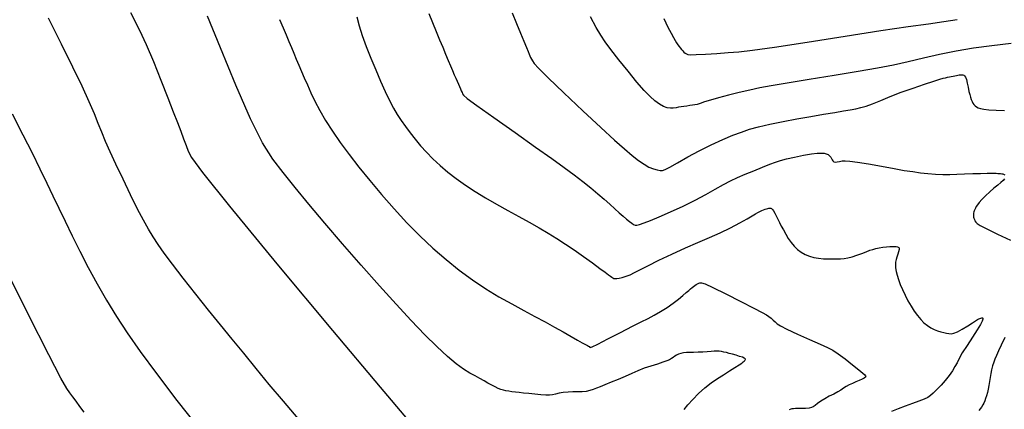
# Model space of a CAD drawing. Extents: x 359663 to 362863, y 1045789 to 1048789.
# Drawn here: x 362371 to 362603, y 1047464 to 1047555 of the extents above; entities that cross this region are included whole.
import ezdxf

# ---------------------------------------------------------------- set-up
doc = ezdxf.new("R2010")
doc.units = 0
doc.header["$MEASUREMENT"] = 0
doc.layers.add('INDEX', color=1, linetype='CONTINUOUS')
doc.layers.add('INTER', color=33, linetype='CONTINUOUS')

msp = doc.modelspace()

# ---------------------------------------------------------------- linework, layer by layer
at = {"layer": 'INDEX', "linetype": 'CONTINUOUS'}
for points, elevation in [([(362432.57, 1047555.44), (362433.39, 1047553.49), (362433.39, 1047553.49), (362434.11, 1047551.79), (362434.74, 1047550.28), (362435.34, 1047548.86), (362435.34, 1047548.86), (362435.92, 1047547.47), (362436.5, 1047546.07), (362437.09, 1047544.67), (362437.09, 1047544.67), (362437.71, 1047543.21), (362438.38, 1047541.68), (362439.12, 1047540.01), (362439.12, 1047540.01), (362439.94, 1047538.18), (362440.89, 1047536.18), (362442.03, 1047534), (362442.03, 1047534), (362443.4, 1047531.66), (362445.01, 1047529.16), (362446.85, 1047526.49), (362446.85, 1047526.49), (362448.93, 1047523.65), (362451.25, 1047520.65), (362453.8, 1047517.49), (362453.8, 1047517.49), (362456.58, 1047514.18), (362459.53, 1047510.83), (362462.55, 1047507.56), (362462.55, 1047507.56), (362465.61, 1047504.46), (362468.68, 1047501.57), (362471.77, 1047498.88), (362471.77, 1047498.88), (362474.87, 1047496.39), (362477.98, 1047494.1), (362481.11, 1047492.02), (362481.11, 1047492.02), (362484.24, 1047490.12), (362487.27, 1047488.42), (362490.13, 1047486.88), (362490.13, 1047486.88), (362492.72, 1047485.48), (362495.08, 1047484.2), (362497.28, 1047482.99), (362497.28, 1047482.99), (362499.36, 1047481.83), (362501.21, 1047480.78), (362502.73, 1047479.92), (362502.73, 1047479.92), (362503.84, 1047479.29), (362504.58, 1047478.88), (362505.06, 1047478.62), (362505.06, 1047478.62), (362505.36, 1047478.47), (362505.52, 1047478.37), (362505.59, 1047478.28), (362505.59, 1047478.28), (362505.68, 1047478.2), (362506.17, 1047478.34), (362507.49, 1047478.96), (362507.49, 1047478.96), (362509.89, 1047480.19), (362512.85, 1047481.74), (362515.65, 1047483.2), (362515.65, 1047483.2), (362517.76, 1047484.25), (362519.35, 1047485.02), (362520.76, 1047485.76), (362520.76, 1047485.76), (362522.28, 1047486.64), (362523.84, 1047487.62), (362525.3, 1047488.63), (362525.3, 1047488.63), (362526.54, 1047489.57), (362527.55, 1047490.41), (362528.34, 1047491.09), (362528.34, 1047491.09), (362528.93, 1047491.61), (362529.38, 1047491.99), (362529.74, 1047492.3), (362529.74, 1047492.3), (362530.08, 1047492.56), (362530.4, 1047492.79), (362530.7, 1047493), (362530.7, 1047493), (362530.99, 1047493.17), (362531.28, 1047493.31), (362531.57, 1047493.41), (362531.57, 1047493.41), (362531.95, 1047493.43), (362532.81, 1047493.14), (362534.64, 1047492.31), (362537.67, 1047490.81), (362541.21, 1047489.01), (362544.29, 1047487.42), (362544.29, 1047487.42), (362546.23, 1047486.41), (362547.26, 1047485.85), (362547.83, 1047485.48), (362547.83, 1047485.48), (362548.33, 1047485.07), (362548.81, 1047484.62), (362549.27, 1047484.19), (362549.27, 1047484.19), (362549.74, 1047483.78), (362550.54, 1047483.27), (362552.06, 1047482.49), (362552.06, 1047482.49), (362554.51, 1047481.35), (362557.35, 1047480.07), (362559.9, 1047478.95), (362559.9, 1047478.95), (362561.64, 1047478.18), (362562.88, 1047477.54), (362564.14, 1047476.72), (362564.14, 1047476.72), (362565.78, 1047475.5), (362567.54, 1047474.11), (362569.03, 1047472.91), (362569.03, 1047472.91), (362569.94, 1047472.14), (362570.38, 1047471.74), (362570.55, 1047471.52), (362570.55, 1047471.52), (362570.61, 1047471.35), (362570.55, 1047471.18), (362570.28, 1047470.98), (362570.28, 1047470.98), (362569.77, 1047470.72), (362569.08, 1047470.41), (362568.29, 1047470.08), (362568.29, 1047470.08), (362567.49, 1047469.72), (362566.72, 1047469.36), (362566.01, 1047468.97), (362566.01, 1047468.97), (362565.39, 1047468.57), (362564.77, 1047468.15), (362564.02, 1047467.7), (362564.02, 1047467.7), (362563.08, 1047467.21), (362562.02, 1047466.68), (362560.98, 1047466.12), (362560.98, 1047466.12), (362560.06, 1047465.53), (362559.29, 1047464.98), (362558.69, 1047464.52), (362558.69, 1047464.52), (362558.24, 1047464.21), (362557.82, 1047464.01), (362557.26, 1047463.9), (362557.26, 1047463.9), (362556.45, 1047463.83), (362555.53, 1047463.8), (362554.68, 1047463.78), (362554.68, 1047463.78), (362554.04, 1047463.77), (362553.59, 1047463.75), (362553.25, 1047463.71), (362553.25, 1047463.71), (362552.94, 1047463.65), (362552.58, 1047463.51)], 2520), ([(362523.04, 1047555.66), (362524.02, 1047553.66), (362524.02, 1047553.66), (362524.78, 1047552.19), (362525.32, 1047551.19), (362525.73, 1047550.48), (362525.73, 1047550.48), (362526.07, 1047549.94), (362526.37, 1047549.49), (362526.65, 1047549.1), (362526.65, 1047549.1), (362526.94, 1047548.72), (362527.23, 1047548.36), (362527.52, 1047548.04), (362527.52, 1047548.04), (362527.81, 1047547.76), (362528.09, 1047547.52), (362528.37, 1047547.33), (362528.37, 1047547.33), (362528.7, 1047547.2), (362529.35, 1047547.13), (362530.67, 1047547.15), (362530.67, 1047547.15), (362532.86, 1047547.27), (362535.54, 1047547.45), (362538.25, 1047547.64), (362538.25, 1047547.64), (362540.76, 1047547.84), (362543.98, 1047548.2), (362549.1, 1047548.92), (362549.1, 1047548.92), (362556.79, 1047550.1), (362565.74, 1047551.52), (362574.16, 1047552.83), (362574.16, 1047552.83), (362580.63, 1047553.77), (362585.38, 1047554.43), (362589.04, 1047554.94), (362589.04, 1047554.94), (362592.12, 1047555.42)], 2530), ([(362386.57, 1047462.96), (362385.55, 1047464.31), (362385.55, 1047464.31), (362384.63, 1047465.51), (362383.83, 1047466.57), (362383.14, 1047467.48), (362383.14, 1047467.48), (362382.42, 1047468.51), (362381.04, 1047470.98), (362378.2, 1047476.47), (362378.2, 1047476.47), (362373.46, 1047485.89), (362367.7, 1047497.42)], 2510)]:
    msp.add_lwpolyline(points, dxfattribs=dict(at, elevation=elevation))
at = {"layer": 'INTER', "color": 33, "linetype": 'CONTINUOUS'}
for points, elevation in [([(362397.41, 1047557.04), (362399.58, 1047552.91), (362401.14, 1047549.55), (362401.14, 1047549.55), (362402.84, 1047545.53), (362404.61, 1047541.12), (362406.23, 1047537), (362406.23, 1047537), (362407.51, 1047533.71), (362408.48, 1047531.16), (362409.27, 1047529.09), (362409.27, 1047529.09), (362409.95, 1047527.3), (362410.54, 1047525.74), (362411.04, 1047524.42), (362411.04, 1047524.42), (362411.78, 1047522.95), (362414.38, 1047519.39), (362420.77, 1047511.44), (362420.77, 1047511.44), (362431.94, 1047497.91), (362445.03, 1047482.2), (362456.23, 1047468.84), (362456.23, 1047468.84), (362462.72, 1047461.2)], 2516), ([(362487.37, 1047557.02), (362488.39, 1047554.48), (362488.39, 1047554.48), (362489.32, 1047552.2), (362490.1, 1047550.3), (362490.69, 1047548.84), (362490.69, 1047548.84), (362491.08, 1047547.88), (362491.33, 1047547.28), (362491.51, 1047546.86), (362491.51, 1047546.86), (362491.69, 1047546.49), (362491.89, 1047546.1), (362492.14, 1047545.67), (362492.14, 1047545.67), (362492.55, 1047545.1), (362493.58, 1047543.95), (362495.8, 1047541.72), (362495.8, 1047541.72), (362499.51, 1047538.15), (362503.97, 1047533.93), (362508.21, 1047529.97), (362508.21, 1047529.97), (362511.46, 1047527), (362513.82, 1047524.93), (362515.61, 1047523.42), (362515.61, 1047523.42), (362517.11, 1047522.24), (362518.42, 1047521.32), (362519.57, 1047520.67), (362519.57, 1047520.67), (362520.6, 1047520.25), (362521.48, 1047520.02), (362522.18, 1047519.9), (362522.18, 1047519.9), (362522.72, 1047519.88), (362523.38, 1047520.08), (362524.49, 1047520.64), (362524.49, 1047520.64), (362526.32, 1047521.68), (362528.71, 1047523.05), (362531.42, 1047524.51), (362534.23, 1047525.9), (362536.93, 1047527.13), (362539.34, 1047528.15), (362539.34, 1047528.15), (362541.35, 1047528.93), (362543.24, 1047529.56), (362545.39, 1047530.15), (362545.39, 1047530.15), (362548.06, 1047530.77), (362551.14, 1047531.41), (362554.41, 1047532.04), (362554.41, 1047532.04), (362557.66, 1047532.62), (362560.7, 1047533.13), (362563.31, 1047533.56), (362563.31, 1047533.56), (362565.35, 1047533.89), (362566.94, 1047534.16), (362568.25, 1047534.41), (362568.25, 1047534.41), (362569.46, 1047534.67), (362570.74, 1047535.03), (362572.25, 1047535.56), (362572.25, 1047535.56), (362574.14, 1047536.33), (362576.4, 1047537.26), (362578.98, 1047538.28), (362578.98, 1047538.28), (362581.79, 1047539.29), (362584.48, 1047540.2), (362586.67, 1047540.91), (362586.67, 1047540.91), (362588.07, 1047541.34), (362588.88, 1047541.58), (362589.39, 1047541.71), (362589.39, 1047541.71), (362589.85, 1047541.83), (362590.31, 1047541.93), (362590.76, 1047542.03), (362590.76, 1047542.03), (362591.18, 1047542.12), (362591.58, 1047542.19), (362591.96, 1047542.26), (362591.96, 1047542.26), (362592.31, 1047542.31), (362592.64, 1047542.36), (362592.94, 1047542.39), (362592.94, 1047542.39), (362593.22, 1047542.41), (362593.47, 1047542.4), (362593.71, 1047542.32), (362593.71, 1047542.32), (362593.92, 1047542.16), (362594.13, 1047541.84), (362594.33, 1047541.28), (362594.33, 1047541.28), (362594.54, 1047540.44), (362594.75, 1047539.46), (362594.94, 1047538.51), (362594.94, 1047538.51), (362595.12, 1047537.73), (362595.28, 1047537.12), (362595.46, 1047536.6), (362595.46, 1047536.6), (362595.65, 1047536.15), (362595.87, 1047535.75), (362596.1, 1047535.41), (362596.1, 1047535.41), (362596.37, 1047535.11), (362596.69, 1047534.86), (362597.09, 1047534.65), (362597.09, 1047534.65), (362597.63, 1047534.46), (362598.43, 1047534.31), (362599.65, 1047534.19), (362599.65, 1047534.19), (362601.35, 1047534.09), (362603.28, 1047534)], 2526), ([(362436.93, 1047461.43), (362433.46, 1047465.52), (362433.46, 1047465.52), (362430.14, 1047469.49), (362427.03, 1047473.25), (362424.11, 1047476.8), (362424.11, 1047476.8), (362421.36, 1047480.16), (362418.66, 1047483.49), (362415.84, 1047486.98), (362415.84, 1047486.98), (362412.83, 1047490.74), (362409.89, 1047494.48), (362407.33, 1047497.79), (362407.33, 1047497.79), (362405.39, 1047500.4), (362403.94, 1047502.47), (362402.77, 1047504.27), (362402.77, 1047504.27), (362401.67, 1047506.06), (362400.5, 1047508.14), (362399.12, 1047510.79), (362399.12, 1047510.79), (362397.46, 1047514.14), (362395.69, 1047517.83), (362394.03, 1047521.34), (362394.03, 1047521.34), (362392.67, 1047524.28), (362391.58, 1047526.73), (362390.67, 1047528.88), (362390.67, 1047528.88), (362389.85, 1047530.94), (362388.93, 1047533.23), (362387.72, 1047536.06), (362387.72, 1047536.06), (362386.05, 1047539.7), (362383.89, 1047544.21), (362381.23, 1047549.59), (362381.23, 1047549.59), (362378.11, 1047555.77)], 2514), ([(362527.84, 1047463.55), (362528.71, 1047464.65), (362528.71, 1047464.65), (362529.86, 1047465.96), (362531.22, 1047467.36), (362532.69, 1047468.7), (362532.69, 1047468.7), (362534.18, 1047469.84), (362535.67, 1047470.84), (362537.14, 1047471.76), (362537.14, 1047471.76), (362538.54, 1047472.65), (362539.79, 1047473.45), (362540.77, 1047474.09), (362540.77, 1047474.09), (362541.41, 1047474.51), (362541.77, 1047474.77), (362541.99, 1047474.94), (362542.14, 1047475.09), (362542.25, 1047475.23), (362542.28, 1047475.38), (362542.28, 1047475.38), (362542.21, 1047475.53), (362541.99, 1047475.69), (362541.57, 1047475.87), (362541.57, 1047475.87), (362540.9, 1047476.09), (362540.09, 1047476.33), (362539.26, 1047476.57), (362539.26, 1047476.57), (362538.49, 1047476.78), (362537.81, 1047476.96), (362537.2, 1047477.11), (362537.2, 1047477.11), (362536.65, 1047477.24), (362536.11, 1047477.31), (362535.55, 1047477.33), (362535.55, 1047477.33), (362534.92, 1047477.29), (362534.19, 1047477.2), (362533.31, 1047477.12), (362533.31, 1047477.12), (362532.26, 1047477.07), (362531.14, 1047477.05), (362530.08, 1047477.03), (362530.08, 1047477.03), (362529.16, 1047477.01), (362528.37, 1047476.96), (362527.69, 1047476.88), (362527.69, 1047476.88), (362527.08, 1047476.75), (362526.54, 1047476.57), (362526.07, 1047476.35), (362526.07, 1047476.35), (362525.65, 1047476.1), (362525.26, 1047475.83), (362524.86, 1047475.56), (362524.86, 1047475.56), (362524.41, 1047475.29), (362523.78, 1047475.01), (362522.86, 1047474.68), (362522.86, 1047474.68), (362521.57, 1047474.27), (362520.04, 1047473.8), (362518.47, 1047473.27), (362518.47, 1047473.27), (362516.98, 1047472.68), (362515.52, 1047472.05), (362513.99, 1047471.37), (362513.99, 1047471.37), (362512.32, 1047470.66), (362510.66, 1047469.97), (362509.2, 1047469.37), (362509.2, 1047469.37), (362508.07, 1047468.91), (362507.18, 1047468.56), (362506.41, 1047468.28), (362506.41, 1047468.28), (362505.63, 1047468.04), (362504.79, 1047467.84), (362503.85, 1047467.73), (362503.85, 1047467.73), (362502.79, 1047467.71), (362501.66, 1047467.72), (362500.51, 1047467.69), (362500.51, 1047467.69), (362499.39, 1047467.57), (362498.38, 1047467.38), (362497.52, 1047467.19), (362497.52, 1047467.19), (362496.84, 1047467.05), (362496.16, 1047466.98), (362495.29, 1047466.98), (362495.29, 1047466.98), (362494.08, 1047467.06), (362492.67, 1047467.18), (362491.27, 1047467.32), (362491.27, 1047467.32), (362490.05, 1047467.44), (362489, 1047467.54), (362488.09, 1047467.64), (362488.09, 1047467.64), (362487.26, 1047467.74), (362486.52, 1047467.85), (362485.86, 1047467.96), (362485.86, 1047467.96), (362485.28, 1047468.09), (362484.71, 1047468.26), (362484.08, 1047468.51), (362484.08, 1047468.51), (362483.36, 1047468.88), (362482.54, 1047469.32), (362481.65, 1047469.81), (362481.65, 1047469.81), (362480.71, 1047470.33), (362479.7, 1047470.88), (362478.59, 1047471.48), (362477.35, 1047472.16), (362475.91, 1047473.06), (362474.18, 1047474.32), (362474.18, 1047474.32), (362472.09, 1047476.08), (362469.62, 1047478.37), (362466.79, 1047481.17), (362466.79, 1047481.17), (362463.58, 1047484.5), (362460.01, 1047488.35), (362456.06, 1047492.72), (362456.06, 1047492.72), (362451.78, 1047497.56), (362447.42, 1047502.58), (362443.24, 1047507.45), (362443.24, 1047507.45), (362439.48, 1047511.9), (362436.2, 1047515.87), (362433.38, 1047519.36), (362433.38, 1047519.36), (362430.95, 1047522.55), (362428.54, 1047526.39), (362425.72, 1047532), (362425.72, 1047532), (362422.23, 1047539.97), (362418.61, 1047548.74), (362415.62, 1047556.22)], 2518), ([(362450.78, 1047556.05), (362451.32, 1047553.92), (362452.04, 1047551.64), (362452.04, 1047551.64), (362452.97, 1047549.08), (362454.06, 1047546.35), (362455.21, 1047543.59), (362455.21, 1047543.59), (362456.35, 1047540.93), (362457.44, 1047538.48), (362458.46, 1047536.34), (362458.46, 1047536.34), (362459.39, 1047534.56), (362460.29, 1047533.04), (362461.21, 1047531.63), (362461.21, 1047531.63), (362462.22, 1047530.2), (362463.31, 1047528.74), (362464.49, 1047527.24), (362464.49, 1047527.24), (362465.77, 1047525.7), (362467.16, 1047524.15), (362468.68, 1047522.59), (362468.68, 1047522.59), (362470.36, 1047521.03), (362472.19, 1047519.49), (362474.18, 1047517.96), (362474.18, 1047517.96), (362476.32, 1047516.44), (362478.62, 1047514.93), (362481.07, 1047513.43), (362481.07, 1047513.43), (362483.67, 1047511.95), (362486.31, 1047510.48), (362488.91, 1047509.06), (362488.91, 1047509.06), (362491.37, 1047507.68), (362493.68, 1047506.35), (362495.85, 1047505.07), (362495.85, 1047505.07), (362497.88, 1047503.82), (362499.87, 1047502.54), (362501.93, 1047501.15), (362501.93, 1047501.15), (362504.12, 1047499.6), (362506.23, 1047498.08), (362507.99, 1047496.79), (362507.99, 1047496.79), (362509.22, 1047495.89), (362510, 1047495.31), (362510.49, 1047494.96), (362510.49, 1047494.96), (362510.82, 1047494.72), (362511.08, 1047494.56), (362511.32, 1047494.45), (362511.32, 1047494.45), (362511.6, 1047494.39), (362511.99, 1047494.4), (362512.53, 1047494.48), (362512.53, 1047494.48), (362513.28, 1047494.66), (362514.18, 1047494.94), (362515.14, 1047495.32), (362515.14, 1047495.32), (362516.16, 1047495.8), (362517.45, 1047496.47), (362519.3, 1047497.43), (362519.3, 1047497.43), (362521.9, 1047498.71), (362524.97, 1047500.17), (362528.13, 1047501.62), (362528.13, 1047501.62), (362531.07, 1047502.89), (362533.79, 1047504.05), (362536.36, 1047505.2), (362536.36, 1047505.2), (362538.79, 1047506.39), (362540.96, 1047507.53), (362542.69, 1047508.49), (362542.69, 1047508.49), (362543.89, 1047509.18), (362544.67, 1047509.64), (362545.23, 1047509.96), (362545.23, 1047509.96), (362545.71, 1047510.21), (362546.14, 1047510.42), (362546.54, 1047510.6), (362546.9, 1047510.75), (362547.23, 1047510.87), (362547.53, 1047510.95), (362547.53, 1047510.95), (362547.8, 1047511), (362548.05, 1047511.01), (362548.27, 1047510.97), (362548.27, 1047510.97), (362548.46, 1047510.89), (362548.66, 1047510.7), (362548.9, 1047510.37), (362548.9, 1047510.37), (362549.18, 1047509.84), (362549.52, 1047509.16), (362549.89, 1047508.4), (362549.89, 1047508.4), (362550.29, 1047507.6), (362550.74, 1047506.77), (362551.22, 1047505.86), (362551.22, 1047505.86), (362551.77, 1047504.88), (362552.37, 1047503.87), (362553.03, 1047502.9), (362553.03, 1047502.9), (362553.76, 1047502.04), (362554.56, 1047501.29), (362555.42, 1047500.64), (362555.42, 1047500.64), (362556.34, 1047500.11), (362557.34, 1047499.7), (362558.39, 1047499.39), (362558.39, 1047499.39), (362559.51, 1047499.2), (362560.64, 1047499.09), (362561.75, 1047499.03), (362561.75, 1047499.03), (362562.8, 1047499.02), (362563.78, 1047499.03), (362564.69, 1047499.08), (362564.69, 1047499.08), (362565.55, 1047499.16), (362566.43, 1047499.31), (362567.41, 1047499.56), (362567.41, 1047499.56), (362568.54, 1047499.92), (362569.7, 1047500.34), (362570.76, 1047500.74), (362570.76, 1047500.74), (362571.58, 1047501.06), (362572.28, 1047501.29), (362572.98, 1047501.48), (362572.98, 1047501.48), (362573.78, 1047501.64), (362574.65, 1047501.78), (362575.5, 1047501.89), (362575.5, 1047501.89), (362576.26, 1047501.96), (362576.91, 1047501.99), (362577.43, 1047501.99), (362577.43, 1047501.99), (362577.81, 1047501.96), (362578.08, 1047501.9), (362578.28, 1047501.82), (362578.28, 1047501.82), (362578.42, 1047501.72), (362578.5, 1047501.54), (362578.48, 1047501.23), (362578.48, 1047501.23), (362578.37, 1047500.73), (362578.18, 1047500.12), (362577.98, 1047499.48), (362577.98, 1047499.48), (362577.8, 1047498.88), (362577.66, 1047498.29), (362577.6, 1047497.66), (362577.6, 1047497.66), (362577.64, 1047496.93), (362577.77, 1047496.11), (362578, 1047495.19), (362578, 1047495.19), (362578.33, 1047494.16), (362578.75, 1047493.04), (362579.27, 1047491.82), (362579.27, 1047491.82), (362579.89, 1047490.51), (362580.57, 1047489.17), (362581.29, 1047487.89), (362581.29, 1047487.89), (362582.04, 1047486.72), (362582.79, 1047485.68), (362583.56, 1047484.77), (362583.56, 1047484.77), (362584.34, 1047483.99), (362585.13, 1047483.34), (362585.94, 1047482.81), (362585.94, 1047482.81), (362586.76, 1047482.41), (362587.56, 1047482.11), (362588.32, 1047481.88), (362589.02, 1047481.7), (362589.66, 1047481.56), (362590.23, 1047481.46), (362590.23, 1047481.46), (362590.76, 1047481.43), (362591.37, 1047481.54), (362592.21, 1047481.89), (362592.21, 1047481.89), (362593.37, 1047482.53), (362594.64, 1047483.31), (362595.75, 1047484.01), (362595.75, 1047484.01), (362596.49, 1047484.47), (362596.95, 1047484.73), (362597.26, 1047484.89), (362597.26, 1047484.89), (362597.52, 1047485.01), (362597.76, 1047485.1), (362597.97, 1047485.17), (362597.97, 1047485.17), (362598.14, 1047485.19), (362598.23, 1047485.12), (362598.22, 1047484.88), (362598.22, 1047484.88), (362598.04, 1047484.41), (362597.63, 1047483.59), (362596.88, 1047482.33), (362596.88, 1047482.33), (362595.75, 1047480.58), (362594.48, 1047478.65), (362593.37, 1047476.89), (362593.37, 1047476.89), (362592.62, 1047475.59), (362592.12, 1047474.6), (362591.64, 1047473.7), (362591.64, 1047473.7), (362591.03, 1047472.69), (362590.26, 1047471.57), (362589.35, 1047470.42), (362589.35, 1047470.42), (362588.36, 1047469.28), (362587.38, 1047468.25), (362586.53, 1047467.42), (362586.53, 1047467.42), (362585.88, 1047466.83), (362585.25, 1047466.41), (362584.4, 1047466.02), (362584.4, 1047466.02), (362583.15, 1047465.55), (362581.61, 1047465.01), (362579.93, 1047464.39), (362579.93, 1047464.39), (362578.26, 1047463.73), (362576.7, 1047463.09)], 2522), ([(362467.75, 1047556.85), (362468.61, 1047554.71), (362469.46, 1047552.61), (362469.46, 1047552.61), (362470.26, 1047550.67), (362470.99, 1047548.88), (362471.66, 1047547.27), (362471.66, 1047547.27), (362472.26, 1047545.81), (362472.8, 1047544.52), (362473.28, 1047543.4), (362473.28, 1047543.4), (362473.7, 1047542.43), (362474.06, 1047541.6), (362474.38, 1047540.87), (362474.38, 1047540.87), (362474.67, 1047540.21), (362474.93, 1047539.61), (362475.16, 1047539.09), (362475.16, 1047539.09), (362475.36, 1047538.64), (362475.53, 1047538.25), (362475.66, 1047537.93), (362475.66, 1047537.93), (362475.88, 1047537.6), (362476.77, 1047536.84), (362479.03, 1047535.17), (362479.03, 1047535.17), (362483.05, 1047532.31), (362488.03, 1047528.79), (362492.85, 1047525.39), (362492.85, 1047525.39), (362496.66, 1047522.68), (362499.57, 1047520.59), (362501.91, 1047518.85), (362501.91, 1047518.85), (362504, 1047517.25), (362505.88, 1047515.76), (362507.55, 1047514.37), (362507.55, 1047514.37), (362509.03, 1047513.08), (362510.34, 1047511.9), (362511.5, 1047510.85), (362512.54, 1047509.91), (362513.46, 1047509.11), (362514.26, 1047508.43), (362514.26, 1047508.43), (362514.94, 1047507.88), (362515.51, 1047507.46), (362515.95, 1047507.16), (362515.95, 1047507.16), (362516.31, 1047506.99), (362516.73, 1047506.98), (362517.37, 1047507.14), (362517.37, 1047507.14), (362518.4, 1047507.5), (362519.91, 1047508.09), (362521.99, 1047508.96), (362521.99, 1047508.96), (362524.64, 1047510.12), (362527.58, 1047511.47), (362530.46, 1047512.87), (362530.46, 1047512.87), (362532.99, 1047514.22), (362535.18, 1047515.45), (362537.08, 1047516.53), (362537.08, 1047516.53), (362538.78, 1047517.42), (362540.44, 1047518.21), (362542.23, 1047518.99), (362542.23, 1047518.99), (362544.24, 1047519.82), (362546.27, 1047520.63), (362548.04, 1047521.33), (362548.04, 1047521.33), (362549.39, 1047521.85), (362550.58, 1047522.25), (362551.98, 1047522.62), (362551.98, 1047522.62), (362553.86, 1047523.03), (362555.94, 1047523.44), (362557.81, 1047523.76), (362557.81, 1047523.76), (362559.18, 1047523.94), (362560.12, 1047523.98), (362560.79, 1047523.92), (362560.79, 1047523.92), (362561.33, 1047523.8), (362561.77, 1047523.6), (362562.11, 1047523.34), (362562.11, 1047523.34), (362562.36, 1047523.03), (362562.54, 1047522.69), (362562.7, 1047522.37), (362562.7, 1047522.37), (362562.89, 1047522.11), (362563.12, 1047521.93), (362563.45, 1047521.86), (362563.45, 1047521.86), (362563.9, 1047521.9), (362564.45, 1047522), (362565.07, 1047522.11), (362565.07, 1047522.11), (362565.8, 1047522.16), (362566.89, 1047522.1), (362568.66, 1047521.86), (362568.66, 1047521.86), (362571.28, 1047521.41), (362574.34, 1047520.85), (362577.29, 1047520.32), (362577.29, 1047520.32), (362579.71, 1047519.9), (362581.7, 1047519.59), (362583.49, 1047519.35), (362583.49, 1047519.35), (362585.27, 1047519.14), (362587.04, 1047518.98), (362588.77, 1047518.89), (362588.77, 1047518.89), (362590.43, 1047518.9), (362592.11, 1047518.97), (362593.89, 1047519.06), (362593.89, 1047519.06), (362595.81, 1047519.13), (362597.66, 1047519.18), (362599.21, 1047519.2), (362599.21, 1047519.2), (362600.26, 1047519.21), (362600.92, 1047519.21), (362601.36, 1047519.2), (362601.36, 1047519.2), (362601.74, 1047519.18), (362602.08, 1047519.16), (362602.39, 1047519.14), (362602.39, 1047519.14), (362602.65, 1047519.1), (362602.89, 1047519.07), (362603.08, 1047519.02), (362603.08, 1047519.02), (362603.25, 1047518.96), (362603.39, 1047518.88)], 2524), ([(362604.9, 1047549.74), (362600.34, 1047549.23), (362596.04, 1047548.65), (362591.93, 1047547.97), (362591.93, 1047547.97), (362587.98, 1047547.16), (362584.2, 1047546.3), (362580.61, 1047545.46), (362580.61, 1047545.46), (362577.14, 1047544.7), (362573.38, 1047543.96), (362568.82, 1047543.15), (362568.82, 1047543.15), (362563.2, 1047542.21), (362557.29, 1047541.26), (362552.09, 1047540.42), (362552.09, 1047540.42), (362548.36, 1047539.79), (362545.66, 1047539.3), (362543.34, 1047538.81), (362543.34, 1047538.81), (362540.84, 1047538.24), (362538.29, 1047537.62), (362535.97, 1047537.01), (362535.97, 1047537.01), (362534.09, 1047536.46), (362532.66, 1047536.01), (362531.62, 1047535.66), (362531.62, 1047535.66), (362530.9, 1047535.44), (362530.36, 1047535.31), (362529.83, 1047535.22), (362529.83, 1047535.22), (362529.2, 1047535.14), (362528.5, 1047535.05), (362527.8, 1047534.95), (362527.8, 1047534.95), (362527.15, 1047534.86), (362526.55, 1047534.77), (362525.94, 1047534.66), (362525.94, 1047534.66), (362525.3, 1047534.56), (362524.61, 1047534.53), (362523.84, 1047534.64), (362523.84, 1047534.64), (362522.98, 1047534.97), (362522.03, 1047535.52), (362520.98, 1047536.3), (362520.98, 1047536.3), (362519.82, 1047537.33), (362518.45, 1047538.74), (362516.74, 1047540.69), (362516.74, 1047540.69), (362514.66, 1047543.23), (362512.5, 1047545.96), (362510.62, 1047548.38), (362510.62, 1047548.38), (362509.27, 1047550.18), (362508.23, 1047551.72), (362507.16, 1047553.55), (362507.16, 1047553.55), (362505.8, 1047556.05)], 2528), ([(362369.56, 1047533.18), (362372.1, 1047528.29), (362372.1, 1047528.29), (362374.27, 1047524.02), (362376.12, 1047520.25), (362377.74, 1047516.9), (362377.74, 1047516.9), (362379.19, 1047513.89), (362380.58, 1047510.97), (362382.05, 1047507.91), (362382.05, 1047507.91), (362383.69, 1047504.5), (362385.5, 1047500.83), (362387.46, 1047497.02), (362387.46, 1047497.02), (362389.56, 1047493.19), (362391.78, 1047489.35), (362394.14, 1047485.51), (362394.14, 1047485.51), (362396.69, 1047481.59), (362399.71, 1047477.24), (362403.54, 1047472.01), (362403.54, 1047472.01), (362408.35, 1047465.71), (362413.52, 1047459.14)], 2512), ([(362603.34, 1047517.88), (362602.99, 1047517.51), (362602.99, 1047517.51), (362602.45, 1047517.04), (362601.72, 1047516.44), (362600.83, 1047515.71), (362600.83, 1047515.71), (362599.84, 1047514.82), (362598.84, 1047513.89), (362597.98, 1047513.03), (362597.98, 1047513.03), (362597.36, 1047512.34), (362596.95, 1047511.81), (362596.66, 1047511.38), (362596.66, 1047511.38), (362596.45, 1047511.02), (362596.29, 1047510.7), (362596.17, 1047510.4), (362596.17, 1047510.4), (362596.08, 1047510.1), (362596.03, 1047509.81), (362596, 1047509.51), (362596, 1047509.51), (362596, 1047509.21), (362596.04, 1047508.91), (362596.1, 1047508.61), (362596.1, 1047508.61), (362596.2, 1047508.31), (362596.33, 1047508.01), (362596.52, 1047507.72), (362596.52, 1047507.72), (362596.83, 1047507.4), (362597.58, 1047506.92), (362599.13, 1047506.1), (362599.13, 1047506.1), (362601.68, 1047504.87), (362604.71, 1047503.46)], 2524), ([(362603.39, 1047480.54), (362602.52, 1047478.75), (362601.88, 1047477.37), (362601.88, 1047477.37), (362601.41, 1047476.31), (362601.06, 1047475.46), (362600.78, 1047474.68), (362600.78, 1047474.68), (362600.51, 1047473.84), (362600.27, 1047472.95), (362600.07, 1047472.02), (362600.07, 1047472.02), (362599.92, 1047471.07), (362599.78, 1047470.13), (362599.64, 1047469.22), (362599.64, 1047469.22), (362599.47, 1047468.35), (362599.26, 1047467.55), (362599.05, 1047466.82), (362599.05, 1047466.82), (362598.84, 1047466.16), (362598.64, 1047465.59), (362598.44, 1047465.09), (362598.44, 1047465.09), (362598.22, 1047464.63), (362597.88, 1047464.09), (362597.29, 1047463.3)], 2524)]:
    msp.add_lwpolyline(points, dxfattribs=dict(at, elevation=elevation))

doc.saveas('drawing.dxf')
